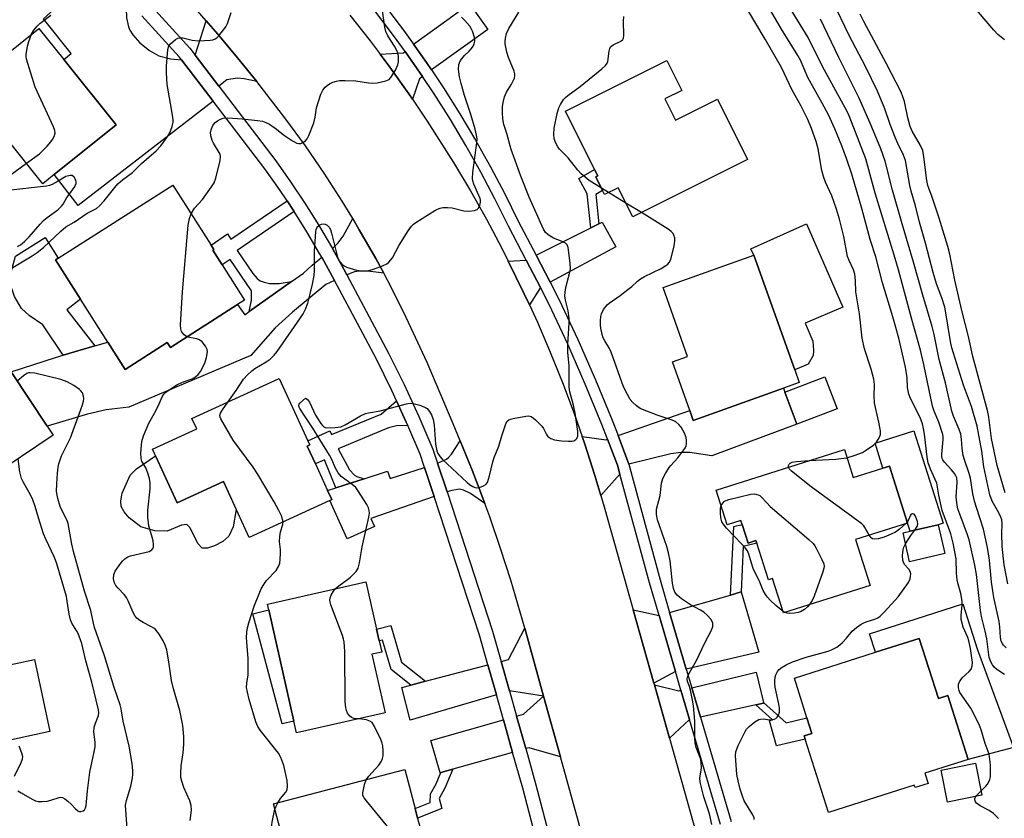
# Model space of a CAD drawing. Units: inches. Extents: x 1273763 to 1279763, y 513452 to 517452.
# Drawn here: x 1274914 to 1275209, y 516708 to 516947 of the extents above; entities that cross this region are included whole.
import ezdxf

# ---------------------------------------------------------------- set-up
doc = ezdxf.new("R2010")
doc.units = ezdxf.units.IN
doc.header["$MEASUREMENT"] = 0
for name, color, linetype in [('BLDG-Footprint', 5, 'Continuous'), ('CULTRL-Pad', 6, 'Continuous'), ('TRANS-Driveway', 251, 'Continuous'), ('TRANS-Non Street Sidewalk', 7, 'Continuous'), ('TRANS-Road', 130, 'Continuous'), ('TRANS-Street Sidewalk', 7, 'Continuous'), ('Undefined', 1, 'Continuous')]:
    doc.layers.add(name, color=color, linetype=linetype)

msp = doc.modelspace()

# ---------------------------------------------------------------- linework, layer by layer
at = {"layer": 'BLDG-Footprint'}
for points, elevation in [([(1274924.69, 516901.06), (1274921.29, 516898.33), (1274910.59, 516911.65), (1274898.08, 516927.22), (1274920.02, 516944.85), (1274927.5, 516935.54), (1274943.24, 516915.97)], 386.42), ([(1275107.75, 516923.72), (1275110.9, 516917.41), (1275123.5, 516923.68), (1275132.54, 516905.53), (1275098.1, 516888.38), (1275093.76, 516897.09), (1275089.66, 516895.05), (1275089.06, 516896.25), (1275086.99, 516900.4), (1275087.59, 516900.7), (1275086.65, 516902.6), (1275077.93, 516920.1), (1275108.34, 516935.25), (1275112.82, 516926.25)], 397.18), ([(1274979.65, 516862.12), (1274959.47, 516849.27), (1274958.56, 516850.7), (1274945.96, 516842.67), (1274940.73, 516850.87), (1274932.54, 516863.74), (1274925.05, 516875.5), (1274925.86, 516876.01), (1274960.23, 516897.89), (1274971.67, 516879.92), (1274972.52, 516878.59), (1274972.17, 516878.38), (1274974.97, 516873.98), (1274981.7, 516863.42)], 389.73), ([(1275143.25, 516837), (1275116.25, 516827.38), (1275115.18, 516830.39), (1275110.02, 516844.89), (1275114.56, 516846.5), (1275107.2, 516867.18), (1275134.45, 516876.88), (1275146.67, 516842.55), (1275148.04, 516838.7)], 398.13), ([(1274924.38, 516822.91), (1274904.96, 516809.96), (1274891.02, 516830.86), (1274910.44, 516843.81), (1274911.7, 516841.91), (1274922.56, 516825.64)], 386.84), ([(1275002.94, 516814.4), (1275006.62, 516806.41), (1275007.88, 516803.66), (1275007.32, 516803.41), (1274983.1, 516792.27), (1274975.39, 516809.04), (1274961.5, 516802.66), (1274954.11, 516818.74), (1274967.39, 516824.85), (1274965.96, 516827.96), (1274992.1, 516839.98), (1275000.73, 516821.22), (1275001.28, 516820.02), (1275000.52, 516819.67)], 392.55), ([(1275159.34, 516830.81), (1275147.27, 516826.28), (1275143.66, 516835.89), (1275155.73, 516840.42)], 397.48), ([(1275161.54, 516818.65), (1275164.21, 516810.23), (1275173.12, 516813.06), (1275175.07, 516813.67), (1275180.47, 516796.6), (1275164.89, 516791.67), (1275169.25, 516777.91), (1275143.28, 516769.69), (1275140.02, 516780), (1275138.76, 516779.61), (1275135.3, 516790.55), (1275135.04, 516791.37), (1275132.7, 516790.63), (1275130.94, 516796.18), (1275130.55, 516797.42), (1275126.44, 516796.12), (1275123.16, 516806.5)], 398.26), ([(1275191.66, 516787.45), (1275181.12, 516785.04), (1275179.14, 516793.69), (1275181.24, 516794.17), (1275189.68, 516796.1)], 398.9), ([(1275023.86, 516739.73), (1274997.3, 516733.74), (1274996.52, 516737.2), (1274988.99, 516770.65), (1274988.61, 516772.34), (1275018.11, 516778.98), (1275021.3, 516764.83), (1275022.09, 516761.3), (1275022.84, 516757.97), (1275019.9, 516757.31)], 394.05), ([(1275184.01, 516762.07), (1275189.75, 516744.06), (1275192.53, 516744.94), (1275198.65, 516725.75), (1275185.69, 516721.62), (1275186.67, 516718.57), (1275182.73, 516717.32), (1275182.48, 516718.09), (1275156.83, 516709.91), (1275149.83, 516731.87), (1275149.53, 516732.82), (1275151.83, 516733.56), (1275150.34, 516738.24), (1275146.55, 516750.13), (1275170.86, 516757.88)], 399.54), ([(1274923.32, 516734.12), (1274902.52, 516729.69), (1274898.57, 516748.24), (1274897.92, 516751.3), (1274918.72, 516755.73)], 385.77), ([(1275202.8, 516715.1), (1275192.47, 516712.99), (1275190.52, 516722.53), (1275200.85, 516724.64)], 399.66), ([(1275033.61, 516708.17), (1275034.37, 516705.23), (1275035.83, 516705.61), (1275041.64, 516683.38), (1275015.19, 516676.48), (1275011.45, 516690.82), (1275009.87, 516696.84), (1274997.81, 516693.7), (1274995.5, 516693.09), (1274990.44, 516712.46), (1275029.8, 516722.74), (1275032.86, 516711.03)], 393.61)]:
    msp.add_lwpolyline(points, close=True, dxfattribs=dict(at, elevation=elevation))
at = {"layer": 'CULTRL-Pad'}
for points in [[(1275150.7, 516844.26), (1275146.67, 516842.55), (1275134.45, 516876.88), (1275133.54, 516878.81), (1275150.22, 516886.33), (1275161.11, 516861.29), (1275149.82, 516856.49), (1275152.09, 516851.15), (1275152.26, 516848.33), (1275152.15, 516846.79)], [(1274936.82, 516849.73), (1274927.38, 516846.97), (1274921.24, 516856.07), (1274917.11, 516858.83), (1274914.8, 516860.88), (1274912.75, 516864.48), (1274911.38, 516868.62), (1274911.56, 516871.1), (1274913.06, 516876.61), (1274921.9, 516882.23), (1274925.86, 516876.01), (1274925.05, 516875.5), (1274932.54, 516863.74), (1274928.43, 516860.57)], [(1275182.36, 516824.25), (1275191.13, 516796.56), (1275189.68, 516796.1), (1275181.24, 516794.17), (1275180.47, 516796.6), (1275175.07, 516813.67), (1275173.12, 516813.06), (1275170.74, 516820.57)], [(1274955.03, 516816.74), (1274961.5, 516802.66), (1274975.39, 516809.04), (1274979.25, 516800.66), (1274978.26, 516795.53), (1274976.98, 516792.68), (1274975.23, 516791.13), (1274972.74, 516789.77), (1274970.61, 516789.08), (1274968.99, 516789.12), (1274967.75, 516790.52), (1274965.41, 516795.19), (1274964.38, 516796.18), (1274962.79, 516795.96), (1274958.49, 516794.2), (1274954.83, 516794.29), (1274950.62, 516795.49), (1274947.12, 516798.16), (1274945.61, 516799.95), (1274944.7, 516801.63), (1274944.58, 516803.24), (1274945.05, 516805.56), (1274947.43, 516810.95), (1274949.33, 516812.9)], [(1275197.04, 516772.38), (1275201.43, 516758.6), (1275212.27, 516729.39), (1275198.65, 516725.75), (1275192.53, 516744.94), (1275189.75, 516744.06), (1275184.01, 516762.07), (1275170.86, 516757.88), (1275169.08, 516763.46)], [(1274996.52, 516737.2), (1274992.99, 516736.41), (1274984.25, 516769.39), (1274988.99, 516770.65)]]:
    msp.add_lwpolyline(points, close=True, dxfattribs=at)
at = {"layer": 'TRANS-Driveway'}
for points in [[(1274946.75, 516953.1), (1274946.26, 516950.76), (1274946.37, 516948.05), (1274946.91, 516945.3), (1274947.32, 516944.3), (1274948.18, 516942.92), (1274950.32, 516940.56), (1274953.24, 516938.22), (1274956.01, 516936.64), (1274959.47, 516935.73), (1274962.8, 516935.46), (1274972.28, 516923.06), (1274931.79, 516891.83), (1274924.69, 516901.07), (1274943.24, 516915.97), (1274927.5, 516935.54), (1274929.77, 516937.36), (1274921.44, 516947.72), (1274934.35, 516959.55), (1274939.51, 516960.82)], [(1275037.8, 516932.42), (1275036.25, 516934.68), (1275032.36, 516940.14), (1275043.03, 516947.81), (1275045.66, 516949.7), (1275049.19, 516952.24), (1275054.7, 516944.57)], [(1274985.43, 516928.92), (1274981.62, 516929.77), (1274979.55, 516930), (1274976.36, 516929.42), (1274973.96, 516927.6), (1274966.91, 516936.82), (1274970.19, 516947.14), (1274973.67, 516943.11), (1274979.58, 516936.04)], [(1275035.1, 516930.48), (1275034.13, 516929.79), (1275032.07, 516923.68), (1275030.99, 516925.24), (1275025.27, 516933.23), (1275022.36, 516937.19), (1275029.4, 516937.57), (1275029.84, 516937.95), (1275033.51, 516932.78)], [(1275023.44, 516871.5), (1275018.7, 516872.07), (1275016.05, 516872.15), (1275014.64, 516871.9), (1275012.37, 516871.03), (1275011.47, 516872.71), (1275008.04, 516878.95), (1275009.78, 516880.56), (1275011.25, 516882.64), (1275014.14, 516887.86), (1275016.1, 516884.54), (1275021.06, 516875.92)], [(1275073.32, 516868.81), (1275069.11, 516876.88), (1275085.58, 516885.07), (1275087.98, 516886.26), (1275088.97, 516886.75), (1275093, 516879.42)], [(1275008.65, 516869.27), (1275006.1, 516868.07), (1274996.08, 516859.84), (1274990.86, 516855.16), (1274983.57, 516846.88), (1274946.99, 516831.37), (1274940.2, 516830.57), (1274934.61, 516829.3), (1274922.56, 516825.64), (1274911.7, 516841.91), (1274925.03, 516846.28), (1274927.38, 516846.97), (1274936.82, 516849.73), (1274940.74, 516850.87), (1274945.96, 516842.67), (1274958.56, 516850.7), (1274959.47, 516849.27), (1274979.65, 516862.12), (1274981.85, 516859.07), (1274983.14, 516859.99), (1274995.84, 516869.02), (1274999.35, 516871.52), (1275001.98, 516873.93), (1275004.84, 516876.27)], [(1275070.4, 516867.23), (1275067.15, 516862.01), (1275065.38, 516865.76), (1275060.8, 516875.14), (1275066.13, 516875.4)], [(1275096.92, 516814.24), (1275096.67, 516815.02), (1275093.71, 516822.84), (1275115.18, 516830.39), (1275116.25, 516827.38), (1275143.25, 516837), (1275143.66, 516835.89), (1275147.27, 516826.28), (1275121.84, 516816.73), (1275115.26, 516817.79), (1275112.66, 516817.79), (1275109.52, 516817.34)], [(1275090.57, 516821.73), (1275093.54, 516814), (1275094.28, 516811.27), (1275088.58, 516804.85), (1275086.76, 516810.86), (1275085.28, 516815.55), (1275083.75, 516820.22), (1275082.96, 516822.54), (1275090.11, 516821.57)], [(1275053.75, 516802.43), (1275049.49, 516805.5), (1275047.34, 516806.49), (1275046.13, 516806.79), (1275043.84, 516806.41), (1275042.44, 516805.93), (1275039.6, 516814.55), (1275042.22, 516815.76), (1275042.91, 516816.29), (1275043.77, 516817.27), (1275046.41, 516821.22), (1275049.94, 516812.48), (1275051.74, 516807.82)], [(1275038.58, 516804.59), (1275019.54, 516797.99), (1275020.63, 516795.58), (1275012.51, 516791.92), (1275007.32, 516803.41), (1275007.88, 516803.66), (1275006.62, 516806.41), (1275009.12, 516807.21), (1275017.59, 516809.91), (1275024.54, 516812.13), (1275025.42, 516809.97), (1275035.71, 516813.29)], [(1275114.16, 516752.84), (1275109.17, 516769.8), (1275127.42, 516775.05), (1275130.6, 516775.97), (1275135.89, 516757.9)], [(1275105.98, 516768.88), (1275110.92, 516752.09), (1275104.44, 516748.66), (1275098.26, 516770.63)], [(1275071.38, 516744.76), (1275061.15, 516746.29), (1275058.66, 516755.14), (1275060.83, 516755.71), (1275065.74, 516765.12)], [(1275057.22, 516745.13), (1275031.39, 516737.53), (1275028.83, 516747.36), (1275031.61, 516748.08), (1275036.01, 516749.23), (1275054.7, 516754.11)], [(1275137.27, 516742.81), (1275137.31, 516742.61), (1275135.05, 516742.11), (1275118.4, 516738.43), (1275115.8, 516747.27), (1275135.08, 516751.91)], [(1275112.56, 516746.49), (1275115.15, 516737.71), (1275109.1, 516732.11), (1275104.6, 516748.12), (1275111.92, 516746.34)], [(1275076.42, 516726.59), (1275067, 516729.29), (1275066.01, 516729.01), (1275063.28, 516738.72), (1275065.37, 516739.31), (1275071.38, 516744.76)], [(1275062.07, 516727.9), (1275044.19, 516722.87), (1275040.59, 516721.85), (1275040.33, 516721.78), (1275037.6, 516731.5), (1275059.34, 516737.62)]]:
    msp.add_lwpolyline(points, close=True, dxfattribs=at)
at = {"layer": 'TRANS-Non Street Sidewalk'}
for points in [[(1275087.98, 516886.26), (1275085.58, 516885.07), (1275084.45, 516895.25), (1275081.92, 516899.89), (1275086.65, 516902.6), (1275087.59, 516900.7), (1275086.99, 516900.4), (1275089.06, 516896.25), (1275087.01, 516895.06)], [(1274996.58, 516889.95), (1274979.53, 516878.32), (1274984.23, 516871.42), (1274985.51, 516869.93), (1274986.42, 516869.17), (1274987.59, 516868.77), (1274989.22, 516868.46), (1274992.05, 516868.43), (1274995.84, 516869.02), (1274983.14, 516859.99), (1274983.84, 516863.45), (1274983.78, 516866.18), (1274977.36, 516875.61), (1274974.97, 516873.98), (1274972.17, 516878.38), (1274972.52, 516878.6), (1274971.67, 516879.92), (1274976.56, 516883.25), (1274977.63, 516881.69), (1274994.45, 516893.15), (1274996.36, 516890.29)], [(1275030.66, 516825.88), (1275027.26, 516825.76), (1275024.9, 516825.17), (1275009.74, 516818.89), (1275013.14, 516812.57), (1275014.73, 516810.95), (1275015.43, 516810.59), (1275017.59, 516809.91), (1275009.12, 516807.21), (1275005.64, 516815.53), (1275002.94, 516814.4), (1275000.52, 516819.67), (1275001.28, 516820.02), (1275000.73, 516821.22), (1275007.27, 516824.22), (1275007.75, 516823.17), (1275022.71, 516829.24), (1275027.28, 516833.22), (1275030.22, 516826.87)], [(1275130.6, 516775.97), (1275127.42, 516775.05), (1275128.36, 516795.6), (1275130.94, 516796.18), (1275132.7, 516790.63), (1275135.04, 516791.37), (1275135.3, 516790.55), (1275131.19, 516789.62)], [(1275036.01, 516749.23), (1275031.61, 516748.08), (1275025.66, 516752.75), (1275023.05, 516761.54), (1275022.09, 516761.3), (1275021.3, 516764.83), (1275025.53, 516765.91), (1275028.81, 516754.88)], [(1275135.05, 516742.11), (1275137.31, 516742.61), (1275137.27, 516742.81), (1275144.05, 516736.75), (1275150.34, 516738.24), (1275151.83, 516733.56), (1275149.52, 516732.82), (1275149.83, 516731.87), (1275141.21, 516729.84), (1275139.14, 516737.3), (1275139.89, 516737.79)], [(1275040.59, 516721.85), (1275044.19, 516722.87), (1275041.8, 516717.18), (1275040.07, 516714.04), (1275040.85, 516711.08), (1275033.61, 516708.17), (1275032.86, 516711.03), (1275037.36, 516712.83), (1275037.5, 516715.45), (1275039.16, 516718.46)]]:
    msp.add_lwpolyline(points, close=True, dxfattribs=at)
at = {"layer": 'TRANS-Road'}
for points in [[(1275097.53, 516650.46), (1275076.42, 516726.59), (1275071.38, 516744.76), (1275065.74, 516765.12), (1275061.52, 516779.5), (1275058.46, 516789.01), (1275055.21, 516798.45), (1275053.75, 516802.43), (1275051.74, 516807.82), (1275049.94, 516812.48), (1275046.41, 516821.22), (1275044.3, 516826.36), (1275036.44, 516844.69), (1275030.21, 516858.25), (1275025.76, 516867.15), (1275023.44, 516871.5), (1275021.06, 516875.92), (1275016.1, 516884.54), (1275014.14, 516887.86), (1275010.96, 516893.07), (1275005.57, 516901.43), (1274999.95, 516909.64), (1274994.11, 516917.7), (1274985.43, 516928.92), (1274979.58, 516936.04), (1274973.67, 516943.11), (1274970.19, 516947.14), (1274967.63, 516950.08)], [(1275013.33, 516948.85), (1275019.41, 516941.12), (1275022.36, 516937.19), (1275025.27, 516933.23), (1275030.99, 516925.24), (1275032.07, 516923.68), (1275036.51, 516917.11), (1275044.41, 516904.67), (1275049.43, 516896.22), (1275054.25, 516887.66), (1275058.87, 516878.98), (1275060.8, 516875.14), (1275065.38, 516865.76), (1275067.15, 516862.01), (1275069.51, 516856.84), (1275073.39, 516847.81), (1275077.07, 516838.7), (1275080.52, 516829.5), (1275082.96, 516822.54), (1275083.75, 516820.22), (1275085.28, 516815.55), (1275086.76, 516810.86), (1275088.58, 516804.85), (1275089.58, 516801.44), (1275098.26, 516770.63), (1275104.44, 516748.66), (1275104.6, 516748.12), (1275109.1, 516732.11), (1275131.65, 516652.04)]]:
    msp.add_lwpolyline(points, dxfattribs=at)
at = {"layer": 'TRANS-Street Sidewalk'}
for points in [[(1275124.39, 516706.28), (1275115.15, 516737.71), (1275112.56, 516746.49), (1275110.92, 516752.09), (1275105.98, 516768.88), (1275103.09, 516778.72), (1275094.28, 516811.27), (1275093.54, 516814), (1275090.57, 516821.73), (1275088.86, 516826.2), (1275083.88, 516838.28), (1275078.63, 516850.24), (1275073.09, 516862.07), (1275070.4, 516867.23), (1275066.13, 516875.4), (1275060.82, 516885.59), (1275056.79, 516893.75), (1275052.56, 516901.8), (1275048.11, 516909.73), (1275043.46, 516917.55), (1275038.6, 516925.24), (1275035.1, 516930.48), (1275033.51, 516932.78), (1275029.84, 516937.95), (1275026.68, 516942.35), (1275019.6, 516951.75)], [(1275022.23, 516953.77), (1275029.36, 516944.32), (1275032.36, 516940.14), (1275036.25, 516934.68), (1275037.8, 516932.42), (1275041.39, 516927.05), (1275046.29, 516919.29), (1275050.99, 516911.4), (1275055.48, 516903.38), (1275059.75, 516895.26), (1275063.78, 516887.09), (1275069.11, 516876.88), (1275073.32, 516868.81), (1275076.07, 516863.54), (1275081.65, 516851.61), (1275086.94, 516839.58), (1275091.94, 516827.42), (1275093.71, 516822.84), (1275096.67, 516815.02), (1275096.92, 516814.24), (1275106.28, 516779.62), (1275109.17, 516769.8), (1275114.16, 516752.84), (1275115.8, 516747.27), (1275118.4, 516738.43), (1275127.59, 516707.17)]]:
    msp.add_lwpolyline(points, dxfattribs=at)
for points in [[(1274953.92, 516951.44, 0), (1274965.27, 516938.96, 0), (1274966.91, 516936.82, 0), (1274973.96, 516927.6, 0), (1274991.1, 516905.14, 0), (1274995.53, 516898.89, 0), (1274999.8, 516892.52, 0), (1275003.88, 516886.03, 0), (1275007.78, 516879.43, 0), (1275008.04, 516878.95, 0), (1275011.47, 516872.71, 0), (1275012.37, 516871.03, 0), (1275024.88, 516847.55, 0), (1275029.53, 516838.1, 0), (1275033.96, 516828.55, 0), (1275038.21, 516818.77, 0), (1275039.6, 516814.55, 0), (1275042.44, 516805.93, 0), (1275056.1, 516764.21, 0), (1275058.66, 516755.14, 0), (1275061.15, 516746.29, 0), (1275063.28, 516738.72, 0), (1275066.01, 516729.01, 0), (1275069.05, 516718.2, 0), (1275082.32, 516667.58, 0)], [(1275078.37, 516666.51, 0), (1275065.1, 516717.12, 0), (1275062.07, 516727.9, 0), (1275059.34, 516737.62, 0), (1275057.22, 516745.13, 0), (1275054.7, 516754.11, 0), (1275052.19, 516763.03, 0), (1275038.58, 516804.59, 0), (1275035.71, 516813.29, 0), (1275034.39, 516817.3, 0), (1275030.66, 516825.88, 0), (1275030.22, 516826.87, 0), (1275027.28, 516833.22, 0), (1275025.84, 516836.34, 0), (1275021.23, 516845.7, 0), (1275016.4, 516854.95, 0), (1275008.65, 516869.27, 0), (1275004.84, 516876.27, 0), (1275004.22, 516877.4, 0), (1275000.38, 516883.9, 0), (1274996.58, 516889.95, 0), (1274996.36, 516890.29, 0), (1274994.45, 516893.15, 0), (1274992.17, 516896.57, 0), (1274987.79, 516902.73, 0), (1274972.28, 516923.06, 0), (1274962.8, 516935.46, 0), (1274962.13, 516936.33, 0), (1274950.91, 516948.66, 0)]]:
    msp.add_polyline3d(points, dxfattribs=at)
at = {"layer": 'Undefined'}
for p, q in [((1275090.87, 516895.65, 396), (1275088.7, 516896.97, 396)), ((1275096.05, 516892.5, 396), (1275090.87, 516895.65, 396)), ((1275100.68, 516889.67, 396), (1275096.05, 516892.5, 396)), ((1275180.38, 516796.89, 398), (1275179.97, 516796.44, 398)), ((1275143.73, 516769.83, 398), (1275143.12, 516770.22, 398)), ((1275200.97, 516714.73, 400), (1275202.54, 516716.4, 400))]:
    msp.add_line(p, q, dxfattribs=at)
for points, elevation in [([(1275202.54, 516716.4), (1275203.92, 516717.73), (1275204.48, 516718.37), (1275204.88, 516719.06), (1275205.15, 516719.81), (1275205.32, 516720.59), (1275205.39, 516721.76), (1275205.33, 516724.11), (1275205.2, 516725.78), (1275204.91, 516727.39), (1275203.73, 516730.56), (1275202.58, 516734.67), (1275202, 516736.28), (1275199.47, 516741.12), (1275196.19, 516745.88), (1275195.95, 516746.39), (1275195.75, 516747.21), (1275195.77, 516748.32), (1275196.07, 516749.08), (1275196.89, 516750.23), (1275199, 516752.15), (1275199.52, 516752.79), (1275199.91, 516753.81), (1275200.01, 516754.87), (1275199.38, 516759.02), (1275198.88, 516761.28), (1275198.53, 516762.36), (1275197.2, 516765.45), (1275196.59, 516767.74), (1275196.55, 516768.89), (1275196.85, 516772.07), (1275196.85, 516773.23), (1275196.44, 516775.54), (1275195.65, 516778.29), (1275195.4, 516779.64), (1275195.21, 516781.57), (1275195.07, 516785.89), (1275194.21, 516790.56), (1275193.42, 516793.37), (1275190.82, 516800.41), (1275189.84, 516804.99), (1275189.25, 516808.54), (1275187.4, 516812.78), (1275186.72, 516814.7), (1275186.39, 516816.4), (1275185.61, 516823.23), (1275185.32, 516824.94), (1275184.96, 516826.35), (1275184.27, 516828.27), (1275181.41, 516833.95), (1275180.89, 516835.29), (1275180.49, 516837.27), (1275180.33, 516840.18), (1275179.88, 516843.38), (1275177.84, 516851.98), (1275176.04, 516858.46), (1275173.02, 516868.62), (1275171, 516876.43), (1275169.3, 516881.6), (1275166.77, 516890.92), (1275163.74, 516901.14), (1275162.17, 516905.92), (1275160.77, 516909.63), (1275158.7, 516914.72), (1275156.78, 516918.92), (1275154.88, 516922.48), (1275150.59, 516930.19), (1275148.35, 516935.31), (1275147.6, 516936.77), (1275142.65, 516944.65), (1275135.58, 516956.91)], 400), ([(1275209.52, 516751.2), (1275207.27, 516752.72), (1275206.5, 516753.45), (1275205.99, 516754.08), (1275205.57, 516754.78), (1275204.98, 516756.34), (1275204.24, 516761.97), (1275203.77, 516764.2), (1275202.67, 516768.65), (1275202.34, 516770.4), (1275201.19, 516781.18), (1275200.71, 516784.04), (1275198.96, 516791.64), (1275198.5, 516793.05), (1275196.15, 516799.29), (1275195.61, 516800.92), (1275195.35, 516802), (1275195.1, 516804.46), (1275195.36, 516808.9), (1275195.23, 516810.14), (1275194.96, 516810.82), (1275194.52, 516811.5), (1275193.64, 516812.58), (1275191.54, 516814.85), (1275191.09, 516815.52), (1275190.9, 516815.98), (1275190.78, 516816.68), (1275190.78, 516817.25), (1275191.2, 516821.65), (1275191.17, 516822.44), (1275191.03, 516823.18), (1275189.83, 516826.84), (1275188.46, 516830.2), (1275187.98, 516831.68), (1275185.4, 516844.14), (1275184.38, 516848.4), (1275181.67, 516857.99), (1275177.81, 516872.51), (1275176.52, 516876.95), (1275170.83, 516895.44), (1275167.97, 516905.75), (1275163.01, 516918.68), (1275162.38, 516919.97), (1275155.02, 516933.45), (1275150.7, 516942.09), (1275143.45, 516953.91)], 402), ([(1275210.56, 516778.39), (1275209.45, 516784.13), (1275208.9, 516789.62), (1275208.76, 516793.48), (1275208.86, 516796.48), (1275208.72, 516797.6), (1275208.45, 516798.39), (1275207.86, 516799.66), (1275205.85, 516803.15), (1275205.19, 516805.06), (1275203.36, 516813.51), (1275202.73, 516818.18), (1275201.37, 516825.67), (1275199.66, 516831.52), (1275197.31, 516837.98), (1275193.8, 516849.11), (1275193.39, 516851.08), (1275191.99, 516859.64), (1275191.65, 516861.33), (1275190.79, 516864.12), (1275189.21, 516868.32), (1275188.16, 516871.75), (1275187.03, 516875.89), (1275185.91, 516880.48), (1275184.1, 516886.78), (1275182.84, 516891.66), (1275181.56, 516896.08), (1275181.18, 516897.78), (1275179.85, 516905.32), (1275179.28, 516906.83), (1275177.58, 516910.36), (1275176.9, 516911.96), (1275175.3, 516916.05), (1275173.68, 516920.72), (1275171.5, 516926.05), (1275168, 516933.2), (1275163.03, 516942.78), (1275158.13, 516952.9)], 406), ([(1275209.6, 516941.45), (1275207.53, 516943.02), (1275206.32, 516944.31), (1275199.44, 516952.42)], 410), ([(1274910.77, 516872.27), (1274918.09, 516876.73), (1274919.56, 516877.74), (1274921.43, 516879.22), (1274926.65, 516884.1), (1274928.14, 516885.35), (1274930.64, 516886.83), (1274934.56, 516889.47), (1274937.33, 516890.93), (1274938.2, 516891.7), (1274939.6, 516893.23), (1274942.78, 516897.17), (1274943.77, 516898.28), (1274945.09, 516899.45), (1274948.08, 516901.68), (1274950.86, 516904.39), (1274955.18, 516908.15), (1274956.59, 516909.68), (1274958.73, 516912.56), (1274959.35, 516913.58), (1274960.03, 516915.43), (1274960.33, 516916.8), (1274960.36, 516917.37), (1274960.26, 516918.25), (1274959.48, 516922.35), (1274958.54, 516928.03), (1274958.29, 516931.54), (1274958.31, 516933.59), (1274958.68, 516938.54), (1274958.98, 516939.6), (1274959.47, 516940.24), (1274960.99, 516941.49), (1274961.69, 516941.91), (1274962.18, 516942.08), (1274963.24, 516942.02), (1274965.99, 516941.36), (1274967.92, 516941.17), (1274969.69, 516941.19), (1274971.38, 516941.32), (1274972.2, 516941.44), (1274972.95, 516941.69), (1274973.39, 516942.01), (1274973.98, 516942.61), (1274976.12, 516945.38), (1274976.64, 516946.38), (1274977.69, 516949.59)], 388), ([(1274917.87, 516943.12), (1274918.51, 516944.3), (1274919.55, 516945.55), (1274920.33, 516946.3), (1274923.6, 516948.88)], 386), ([(1275000, 516911.19), (1275000.46, 516911.77), (1275000.97, 516912.76), (1275002.45, 516916.55), (1275002.9, 516918.28), (1275003.33, 516921.04), (1275004.56, 516925.15), (1275005.19, 516926.38), (1275005.88, 516927.23), (1275006.46, 516927.79), (1275007.16, 516928.26), (1275008.2, 516928.74), (1275009.29, 516929.1), (1275010.14, 516929.23), (1275011.88, 516929.24), (1275015.08, 516929.12), (1275018.85, 516928.53), (1275020.01, 516928.43), (1275021.45, 516928.59), (1275024.04, 516929.14), (1275025.05, 516929.58), (1275025.62, 516930.16), (1275027, 516932.37), (1275027.72, 516933.94), (1275027.86, 516934.8), (1275027.88, 516935.69), (1275027.84, 516936.58), (1275027.67, 516937.43), (1275027.36, 516938.23), (1275026.7, 516939.53), (1275024.68, 516942.67), (1275024.1, 516943.89), (1275023.79, 516945.27), (1275022.84, 516951.56)], 390), ([(1275000, 516834), (1275000.21, 516833.94), (1275000.57, 516833.64), (1275001.16, 516832.87), (1275003.03, 516828.92), (1275004.56, 516826.49), (1275005.07, 516825.83), (1275005.46, 516825.48), (1275005.9, 516825.26), (1275006.41, 516825.16), (1275008.93, 516825.24), (1275010.6, 516825.5), (1275011.91, 516826.09), (1275016.45, 516828.72), (1275018.01, 516829.47), (1275018.86, 516829.67), (1275022.33, 516830.23), (1275030.26, 516832.36), (1275031.41, 516832.51), (1275032.28, 516832.42), (1275034.31, 516831.9), (1275035.71, 516831.4), (1275036.42, 516830.93), (1275037.21, 516830.08), (1275037.77, 516829.05), (1275038.26, 516827.65), (1275038.6, 516825.92), (1275038.85, 516821.78), (1275039, 516820.31), (1275039.4, 516818.31), (1275039.68, 516817.5), (1275039.92, 516817.06), (1275040.39, 516816.42), (1275040.99, 516815.79), (1275048.48, 516808.73), (1275049.17, 516808.18), (1275050.13, 516807.59), (1275050.88, 516807.26), (1275051.39, 516807.15), (1275052.15, 516807.24), (1275053.39, 516807.73), (1275054.04, 516808.16), (1275054.52, 516808.8), (1275055.18, 516810.75), (1275056.17, 516814.94), (1275056.56, 516816.28), (1275057.92, 516819.69), (1275058.81, 516822.74), (1275059.92, 516826.03), (1275060.39, 516827.02), (1275060.93, 516827.55), (1275061.41, 516827.77), (1275062.23, 516827.98), (1275066, 516828.66), (1275066.84, 516828.71), (1275067.61, 516828.54), (1275068.3, 516828.09), (1275068.95, 516827.52), (1275070.8, 516825.65), (1275071.3, 516824.95), (1275072.21, 516823.19), (1275072.68, 516822.53), (1275073.58, 516821.95), (1275074.61, 516821.59), (1275076.73, 516821.29), (1275078.75, 516821.14), (1275079.87, 516821.15), (1275080.39, 516821.26), (1275081.04, 516821.64), (1275081.37, 516822), (1275081.62, 516822.64), (1275081.61, 516824.07), (1275080.87, 516829.58), (1275080.36, 516831.96), (1275079.24, 516835.96), (1275079.05, 516837.38), (1275079.01, 516840.25), (1275079.09, 516843.82), (1275078.68, 516847.76), (1275078.61, 516850.24), (1275079.05, 516856.57), (1275079.06, 516858.01), (1275078.76, 516860.24), (1275077.91, 516863.37), (1275077.74, 516864.74), (1275077.81, 516865.83), (1275078.01, 516867.19), (1275079.19, 516871.39), (1275079.47, 516872.8), (1275079.38, 516874.54), (1275078.73, 516879.21), (1275078.46, 516879.97), (1275077.95, 516880.51), (1275076.98, 516881), (1275074.3, 516882.04), (1275073.3, 516882.59), (1275072.6, 516883.08), (1275071.98, 516883.65), (1275071.33, 516884.66), (1275067.07, 516894.33), (1275064.56, 516900.6), (1275061.67, 516908.6), (1275060.32, 516913.38), (1275059.46, 516916.09), (1275059.11, 516917.81), (1275059.01, 516919.56), (1275059.03, 516921.32), (1275059.24, 516922.7), (1275059.63, 516924.31), (1275060.22, 516925.76), (1275061.74, 516928.15), (1275062.29, 516929.17), (1275062.62, 516929.95), (1275062.78, 516930.75), (1275062.74, 516931.28), (1275062.51, 516932.08), (1275060.9, 516936.11), (1275060.39, 516937.73), (1275059.88, 516940.2), (1275059.83, 516941.05), (1275059.92, 516941.92), (1275060.27, 516943.29), (1275060.92, 516944.85), (1275063.92, 516949.73)], 394), ([(1275162.32, 516816.2), (1275164.5, 516816.86), (1275166.97, 516817.8), (1275168.22, 516818.52), (1275170.35, 516820.04), (1275171.16, 516820.82), (1275172.03, 516822.19), (1275172.39, 516823.18), (1275172.38, 516824.28), (1275171.93, 516826.82), (1275170.86, 516831.29), (1275170.59, 516832.69), (1275170.52, 516834.6), (1275170.61, 516838.11), (1275170.42, 516839.78), (1275169.58, 516842.76), (1275167.58, 516848.88), (1275166.9, 516852.03), (1275166.11, 516859.35), (1275165, 516865.89), (1275164.92, 516869.3), (1275164.65, 516871.24), (1275164.25, 516872.48), (1275162.94, 516875.26), (1275162.47, 516876.54), (1275161.38, 516882.51), (1275160.07, 516887.74), (1275159.18, 516890.74), (1275157.81, 516894.64), (1275155.89, 516898.75), (1275155.25, 516900.48), (1275154.84, 516902.32), (1275153.74, 516908.77), (1275153.11, 516910.96), (1275151.69, 516914.9), (1275150.56, 516917.61), (1275148.55, 516921.53), (1275145.88, 516926.35), (1275142.65, 516933.19), (1275137.77, 516941.67), (1275132.49, 516950.5)], 398), ([(1275209.79, 516805.71), (1275207.38, 516813.85), (1275205.66, 516821.94), (1275204.87, 516828.37), (1275204.49, 516830.4), (1275200.04, 516846.52), (1275198.74, 516852.48), (1275196.74, 516860.33), (1275194.66, 516869.42), (1275193.14, 516877.18), (1275192.61, 516879.47), (1275190, 516887.97), (1275187.88, 516894.32), (1275186.83, 516896.99), (1275186.57, 516897.83), (1275186.3, 516899.26), (1275185.4, 516906.38), (1275185.03, 516908.24), (1275184.39, 516909.73), (1275181.9, 516914.08), (1275181.28, 516915.43), (1275180.57, 516918.09), (1275179.53, 516923), (1275179.09, 516924.38), (1275178.55, 516925.73), (1275174.2, 516934.25), (1275167.41, 516946.89), (1275166.33, 516949.14)], 408), ([(1275000, 516860.75), (1275000.65, 516862.48), (1275001.53, 516865.69), (1275002.13, 516868.21), (1275002.62, 516870.81), (1275002.7, 516872.27), (1275002.67, 516878.15), (1275003.07, 516884.03), (1275003.18, 516884.59), (1275003.39, 516885.09), (1275003.7, 516885.48), (1275004.31, 516885.95), (1275004.76, 516886.18), (1275005.24, 516886.3), (1275005.9, 516886.23), (1275006.52, 516885.92), (1275007.11, 516885.25), (1275007.44, 516884.58), (1275007.78, 516883.49), (1275009.54, 516876.35), (1275010, 516875.31), (1275010.91, 516874.23), (1275011.57, 516873.69), (1275012.31, 516873.32), (1275015.29, 516872.39), (1275016.99, 516872.2), (1275018.99, 516872.29), (1275020.37, 516872.66), (1275023.05, 516873.73), (1275024.34, 516874.35), (1275025, 516874.84), (1275026.06, 516876.06), (1275028.05, 516879.95), (1275030.75, 516884.16), (1275031.77, 516885.57), (1275032.4, 516886.16), (1275033.1, 516886.67), (1275038.77, 516890.32), (1275039.53, 516890.74), (1275040.32, 516891.02), (1275041.14, 516891.14), (1275042.54, 516891.19), (1275043.94, 516891.07), (1275047.51, 516890.19), (1275048.97, 516890.14), (1275050.69, 516890.3), (1275051.41, 516890.58), (1275051.74, 516890.92), (1275052.21, 516891.82), (1275052.46, 516892.82), (1275052.45, 516893.34), (1275052.31, 516893.88), (1275050.47, 516898.14), (1275050.16, 516899.15), (1275050.04, 516899.92), (1275050.13, 516901.63), (1275051.35, 516910.57), (1275051.41, 516911.72), (1275051.29, 516912.9), (1275050.9, 516914.63), (1275049.6, 516919.09), (1275047.66, 516924.75), (1275046.64, 516928.35), (1275046.16, 516930.31), (1275045.9, 516932.62), (1275045.98, 516934.01), (1275046.14, 516934.51), (1275046.51, 516935.22), (1275047.66, 516936.77), (1275049.04, 516938.06), (1275049.78, 516938.88), (1275050.25, 516939.55), (1275050.59, 516940.27), (1275050.77, 516941.02), (1275050.73, 516941.82), (1275050.03, 516944), (1275049.67, 516944.79), (1275049.22, 516945.51), (1275047.76, 516947.25), (1275046.73, 516948.21)], 392), ([(1275088.7, 516896.97), (1275085.08, 516899.24), (1275082.64, 516901.32), (1275081.64, 516902.35), (1275078.72, 516906.07), (1275076.12, 516908.71), (1275075.64, 516909.42), (1275075.09, 516910.44), (1275074.57, 516911.77), (1275074.4, 516913.21), (1275074.52, 516914.96), (1275075.49, 516919.32), (1275075.96, 516921.03), (1275076.44, 516922.08), (1275077.39, 516923.54), (1275077.95, 516924.19), (1275078.61, 516924.75), (1275082.35, 516927.47), (1275088.83, 516932.78), (1275089.92, 516933.76), (1275090.42, 516934.43), (1275090.59, 516934.93), (1275090.99, 516938.03), (1275091.22, 516938.84), (1275091.47, 516939.3), (1275092.26, 516939.94), (1275094.54, 516941.02), (1275095.11, 516941.5), (1275095.29, 516941.94), (1275095.39, 516942.72), (1275095.31, 516947.02), (1275095.48, 516948.39)], 396), ([(1275210.03, 516759.22), (1275209.23, 516760.02), (1275208.92, 516760.49), (1275208.56, 516761.27), (1275208.32, 516762.37), (1275208.2, 516765.48), (1275208, 516767.15), (1275206.37, 516774.29), (1275206.04, 516776.31), (1275205.69, 516778.92), (1275205.06, 516785.5), (1275204.48, 516789.28), (1275203.25, 516794.81), (1275201.13, 516801.29), (1275200.58, 516803.22), (1275200.11, 516805.37), (1275199.32, 516810.04), (1275199.01, 516811.44), (1275197.55, 516815.52), (1275197.14, 516816.86), (1275196.83, 516818.92), (1275196.69, 516821.77), (1275196.42, 516823.29), (1275195.97, 516824.63), (1275194.3, 516828.67), (1275193.8, 516830.19), (1275191.89, 516838.66), (1275189.99, 516845.62), (1275188.43, 516853.11), (1275187.85, 516855.56), (1275185.08, 516864.89), (1275182.31, 516874.78), (1275178.87, 516886.25), (1275175.96, 516896.36), (1275173.74, 516905.12), (1275172.44, 516908.74), (1275169.28, 516916.43), (1275165.88, 516924.18), (1275159.88, 516936.18), (1275154.42, 516947.64)], 404), ([(1274916.37, 516904.45), (1274920.24, 516907.27), (1274922.51, 516909.56), (1274923.68, 516910.85), (1274924.19, 516911.53), (1274924.65, 516912.47), (1274924.9, 516913.45), (1274924.82, 516914.24), (1274924.42, 516915.33), (1274918.94, 516927.23), (1274916.36, 516935.63), (1274916.23, 516936.48), (1274916.24, 516937.04), (1274916.66, 516939.58), (1274917.02, 516940.96), (1274917.87, 516943.12)], 386), ([(1274965.71, 516889.28), (1274966.69, 516891), (1274969.16, 516893.58), (1274971.86, 516897.36), (1274972.59, 516898.58), (1274973.06, 516899.96), (1274974.44, 516905.26), (1274974.53, 516906.45), (1274974.38, 516907.17), (1274974.14, 516907.69), (1274972.41, 516910.47), (1274972.01, 516911.26), (1274971.63, 516912.64), (1274971.55, 516913.76), (1274971.78, 516914.8), (1274972.21, 516915.78), (1274972.94, 516916.69), (1274973.6, 516917.21), (1274974.55, 516917.68), (1274975.3, 516917.92), (1274976.68, 516918.03), (1274980.97, 516917.73), (1274985.64, 516917.28), (1274987.08, 516917.05), (1274988.14, 516916.7), (1274989.16, 516916.14), (1274990.88, 516914.94), (1274993.65, 516912.79), (1274996.13, 516911.21), (1274997.38, 516910.51), (1274997.93, 516910.35), (1274998.57, 516910.42), (1274999.17, 516910.66), (1275000, 516911.19)], 390), ([(1274907.92, 516898.41), (1274916.37, 516904.45)], 386), ([(1274913.63, 516879.51), (1274914.54, 516879.99), (1274915.77, 516881.01), (1274917.12, 516882.4), (1274920.41, 516886.24), (1274921.43, 516887.31), (1274922.59, 516888.24), (1274925.74, 516890.51), (1274926.87, 516891.54), (1274927.34, 516892.22), (1274928.32, 516894.03), (1274930.65, 516897.18), (1274931.05, 516897.88), (1274931.22, 516898.35), (1274931.25, 516898.84), (1274931.12, 516899.35), (1274930.61, 516900.29), (1274930.06, 516900.76), (1274929.39, 516900.82), (1274928.13, 516900.44), (1274925.88, 516899.08), (1274924.02, 516898.13), (1274923.2, 516897.8), (1274922.35, 516897.58), (1274909.82, 516896.15)], 386), ([(1274964.45, 516852.44), (1274963.63, 516852.98), (1274963.08, 516853.59), (1274962.8, 516854.04), (1274962.57, 516854.83), (1274962.55, 516856.01), (1274963.14, 516865.9), (1274964.85, 516885.89), (1274965.19, 516887.93), (1274965.71, 516889.28)], 390), ([(1275121.85, 516706.24), (1275121.13, 516709.5), (1275119.42, 516714.57), (1275118.34, 516719), (1275118.26, 516720.31), (1275118.7, 516723.19), (1275118.65, 516724.91), (1275118.4, 516726.03), (1275117.11, 516729.33), (1275116.77, 516730.77), (1275116.68, 516732.21), (1275116.71, 516737.26), (1275116.33, 516741.81), (1275116.04, 516743.57), (1275115.42, 516746.5), (1275115.09, 516747.64), (1275114.52, 516749.16), (1275114.39, 516749.85), (1275114.47, 516750.47), (1275114.78, 516751.22), (1275117.25, 516755.38), (1275119.67, 516760.74), (1275121.74, 516764.56), (1275122.07, 516765.61), (1275122.09, 516766.65), (1275121.94, 516767.14), (1275121.47, 516767.82), (1275120.49, 516768.89), (1275119.41, 516769.88), (1275118.46, 516770.5), (1275115.45, 516772.09), (1275112.75, 516773.89), (1275111.39, 516774.98), (1275110.73, 516775.9), (1275110.35, 516776.96), (1275109.99, 516778.63), (1275109.31, 516785.31), (1275108.87, 516787.7), (1275108.31, 516789.6), (1275105.54, 516797.63), (1275105.18, 516799.23), (1275105.27, 516800.74), (1275106.28, 516804.91), (1275106.76, 516808.6), (1275107.1, 516809.97), (1275107.9, 516811.51), (1275108.98, 516813.24), (1275109.52, 516813.89), (1275111.65, 516816.13), (1275113.71, 516818.94), (1275114.08, 516819.69), (1275114.2, 516820.25), (1275114.26, 516821.4), (1275114.15, 516822.26), (1275113.65, 516823.59), (1275112.66, 516825.34), (1275111.89, 516826.2), (1275110.97, 516826.94), (1275110.47, 516827.24), (1275109.66, 516827.59), (1275105.4, 516828.94), (1275100.5, 516830.88), (1275099.77, 516831.31), (1275099.12, 516831.82), (1275098.1, 516832.77), (1275097.37, 516833.6), (1275096.48, 516835.11), (1275095.35, 516837.48), (1275091.64, 516847.81), (1275091.09, 516848.94), (1275089.71, 516851.21), (1275089.21, 516852.17), (1275088.9, 516853.16), (1275088.54, 516855.06), (1275088.46, 516855.9), (1275088.46, 516857.34), (1275088.54, 516858.48), (1275088.71, 516859.3), (1275089.35, 516860.59), (1275090.4, 516861.97), (1275091.03, 516862.52), (1275094.3, 516864.78), (1275096.66, 516866.58), (1275097.82, 516867.51), (1275099.54, 516869.15), (1275100.41, 516869.85), (1275101.64, 516870.55), (1275106.67, 516872.94), (1275108.07, 516873.76), (1275108.63, 516874.21), (1275109.05, 516874.68), (1275109.51, 516875.64), (1275110.5, 516879.68), (1275110.74, 516881.06), (1275110.71, 516882.11), (1275110.45, 516882.88), (1275110.19, 516883.35), (1275109.64, 516883.97), (1275108.72, 516884.66), (1275100.68, 516889.67)], 396), ([(1274976.68, 516832.89), (1274979.2, 516836.32), (1274981.44, 516839.7), (1274982.59, 516841.07), (1274983.86, 516842.22), (1274984.77, 516842.93), (1274988.18, 516844.96), (1274989.38, 516845.76), (1274990.59, 516846.96), (1274991.45, 516848.07), (1274998.54, 516858.11), (1274999.3, 516859.34), (1275000, 516860.75)], 392), ([(1274965.4, 516707.48), (1274965.86, 516710.57), (1274965.75, 516712.02), (1274965.32, 516713.39), (1274963.53, 516717.36), (1274962.88, 516719.26), (1274962.62, 516720.36), (1274962.58, 516721.52), (1274962.73, 516723.87), (1274963.3, 516727.75), (1274963.48, 516730.34), (1274963.47, 516732.68), (1274963.2, 516735.91), (1274962.34, 516740.41), (1274960.45, 516746.94), (1274959.8, 516749.45), (1274959.14, 516754.37), (1274958.37, 516758.63), (1274957.94, 516759.99), (1274957.35, 516761.29), (1274956.1, 516763.29), (1274955.04, 516764.67), (1274954.52, 516765.13), (1274953.86, 516765.56), (1274951.33, 516766.83), (1274950.36, 516767.41), (1274949.47, 516768.09), (1274948.93, 516768.68), (1274948.29, 516769.84), (1274946.84, 516773.3), (1274946.33, 516774.34), (1274945.65, 516775.25), (1274943.83, 516777.06), (1274943.13, 516777.92), (1274942.59, 516778.89), (1274942.38, 516779.92), (1274942.49, 516781.23), (1274942.92, 516782.25), (1274944.61, 516784.64), (1274945.18, 516785.29), (1274945.82, 516785.86), (1274946.77, 516786.46), (1274947.57, 516786.76), (1274953.1, 516788.08), (1274953.92, 516788.63), (1274954.22, 516789), (1274954.4, 516789.44), (1274954.45, 516790.19), (1274954.33, 516791.26), (1274954.06, 516792.38), (1274952.99, 516795.81), (1274952.7, 516798.4), (1274952.72, 516800.44), (1274953.47, 516806.88), (1274953.42, 516808.61), (1274953.2, 516810.02), (1274952.63, 516811.87), (1274952.08, 516813.15), (1274950.94, 516815.18), (1274950.7, 516815.93), (1274950.65, 516817.61), (1274950.91, 516821.04), (1274951.41, 516822.73), (1274952.98, 516826.58), (1274955.12, 516830.28), (1274956.13, 516832.36), (1274957.03, 516834.43), (1274957.55, 516835.26), (1274958.1, 516835.8), (1274958.78, 516836.32), (1274961.42, 516838.02), (1274963.11, 516838.81), (1274966.03, 516839.88), (1274966.98, 516840.43), (1274967.8, 516841.16), (1274968.5, 516842.01), (1274969.78, 516844.56), (1274970.35, 516846.2), (1274970.65, 516847.9), (1274970.54, 516848.68), (1274970.02, 516849.62), (1274968.98, 516850.91), (1274968.58, 516851.27), (1274968.13, 516851.53), (1274967.38, 516851.79), (1274965.25, 516852.2), (1274964.45, 516852.44)], 390), ([(1274946.53, 516705.02), (1274946.06, 516712.08), (1274946.28, 516713.48), (1274947.61, 516717.81), (1274948.11, 516720.23), (1274948.22, 516721.31), (1274948.23, 516722.39), (1274948.05, 516724.6), (1274947.12, 516729.73), (1274945.32, 516737.24), (1274944.69, 516740.97), (1274944.43, 516742.1), (1274942.66, 516747.38), (1274939.77, 516756.79), (1274936.74, 516765.31), (1274936.39, 516766.64), (1274935.61, 516770.44), (1274933.75, 516776.21), (1274930.46, 516788.09), (1274929.95, 516790.34), (1274928.82, 516796.51), (1274928.43, 516797.55), (1274926.99, 516800.26), (1274926.4, 516801.57), (1274925.69, 516804.02), (1274925.38, 516806.04), (1274925.43, 516808.42), (1274925.65, 516811.6), (1274925.82, 516813.32), (1274926.03, 516814.41), (1274926.85, 516816.75), (1274929.51, 516822.18), (1274932.64, 516830.61), (1274933.14, 516832.03), (1274933.42, 516833.1), (1274933.52, 516833.91), (1274933.45, 516834.69), (1274933.1, 516835.65), (1274932.63, 516836.28), (1274932.23, 516836.66), (1274930.53, 516837.8), (1274928.51, 516838.96), (1274926.6, 516839.61), (1274918.89, 516841.5), (1274917.45, 516841.67), (1274916.91, 516841.59), (1274916.4, 516841.41), (1274915.45, 516840.79), (1274913.58, 516839.1)], 388), ([(1275000, 516828.39), (1274998.28, 516830.95), (1274998.11, 516831.31), (1274998.04, 516831.83), (1274998.1, 516832.2), (1274998.31, 516832.52), (1275000, 516834)], 394), ([(1274993.25, 516796.94), (1274993.14, 516797.72), (1274992.9, 516798.55), (1274992.03, 516800.42), (1274990.59, 516803.02), (1274985.64, 516811.41), (1274984.33, 516813.37), (1274978.33, 516821.42), (1274974.6, 516827.82), (1274974.41, 516828.33), (1274974.33, 516828.83), (1274974.53, 516829.57), (1274975.08, 516830.54), (1274976.68, 516832.89)], 392), ([(1275008.92, 516776.91), (1275009.95, 516777.81), (1275012.6, 516779.67), (1275013.51, 516780.41), (1275015.14, 516782.09), (1275015.74, 516783.05), (1275016.2, 516784.71), (1275017.03, 516789.45), (1275018.99, 516798.43), (1275019.14, 516799.59), (1275019.09, 516800.36), (1275018.87, 516801.14), (1275018.38, 516802.15), (1275015.91, 516806.07), (1275015.08, 516807.23), (1275014.02, 516808.2), (1275010.72, 516810.62), (1275009.8, 516811.66), (1275008.97, 516813.08), (1275007.84, 516815.65), (1275007.15, 516816.95), (1275002.19, 516825.09), (1275000, 516828.39)], 394), ([(1275151.02, 516815.32), (1275158.95, 516815.77), (1275162.32, 516816.2)], 398), ([(1274913.76, 516716.38), (1274914.71, 516715.74), (1274918, 516713.89), (1274919.02, 516713.4), (1274919.82, 516713.19), (1274920.91, 516713.16), (1274922.57, 516713.31), (1274923.67, 516713.56), (1274926.09, 516714.37), (1274926.6, 516714.43), (1274927.1, 516714.34), (1274927.81, 516713.97), (1274928.72, 516713.27), (1274929.8, 516712.28), (1274930.92, 516711.04), (1274931.72, 516710.4), (1274932.15, 516710.22), (1274932.65, 516710.19), (1274933.38, 516710.41), (1274933.77, 516710.7), (1274934.07, 516711.23), (1274934.24, 516711.96), (1274934.65, 516716.36), (1274935.31, 516721.95), (1274936.67, 516728.08), (1274936.93, 516729.55), (1274936.93, 516730.94), (1274936.58, 516734.03), (1274936.67, 516735.41), (1274937, 516736.61), (1274937.97, 516738.93), (1274938.08, 516739.74), (1274937.98, 516740.6), (1274935.98, 516748.95), (1274934.16, 516755.36), (1274932.89, 516760.57), (1274931.84, 516763.52), (1274931.44, 516764.26), (1274929.94, 516766.6), (1274929.52, 516767.62), (1274929.14, 516769.33), (1274928.58, 516773.23), (1274928.29, 516774.61), (1274925.48, 516784.37), (1274924.76, 516786.25), (1274922.18, 516791.77), (1274921.48, 516793.41), (1274919.9, 516798.23), (1274918.98, 516801.62), (1274918.25, 516803.58), (1274917.62, 516804.9), (1274915.37, 516808.94), (1274914.89, 516809.97), (1274914.39, 516811.99), (1274913.82, 516815.87)], 386), ([(1275144.81, 516813.35), (1275144.82, 516813.83), (1275144.98, 516814.22), (1275145.28, 516814.54), (1275145.92, 516814.86), (1275147.24, 516815.1), (1275151.02, 516815.32)], 398), ([(1275169.02, 516792.97), (1275167.72, 516795.31), (1275167.38, 516795.76), (1275166.75, 516796.38), (1275151.56, 516807.52), (1275145.7, 516812.15), (1275145.11, 516812.75), (1275144.81, 516813.35)], 398), ([(1275124.62, 516801.86), (1275125.11, 516802.62), (1275125.65, 516803.14), (1275126.1, 516803.42), (1275126.9, 516803.71), (1275133.49, 516805.28), (1275134.62, 516805.33), (1275135.71, 516805.06), (1275136.21, 516804.83), (1275136.65, 516804.51), (1275138.28, 516802.63), (1275139.34, 516801.59), (1275150.87, 516791.74), (1275152.16, 516790.53), (1275152.67, 516789.83), (1275153.11, 516789.09), (1275154.84, 516785.72), (1275155.4, 516784.42), (1275155.49, 516783.62), (1275155.41, 516783.07), (1275155.07, 516781.96), (1275152.48, 516774.73), (1275151.89, 516773.38), (1275151.12, 516772.17)], 398), ([(1275143.12, 516770.22), (1275141.03, 516771.95), (1275139.31, 516773.52), (1275138.54, 516774.36), (1275137.91, 516775.23), (1275137.24, 516776.39), (1275136.25, 516778.92), (1275134.23, 516783.04), (1275133.68, 516784.6), (1275132.94, 516787.28), (1275132.5, 516788.3), (1275131.82, 516789.22), (1275130.85, 516790.32), (1275126.18, 516795.09), (1275125.48, 516795.97), (1275124.81, 516796.98), (1275124.56, 516798.21), (1275124.42, 516799.75), (1275124.43, 516800.95), (1275124.62, 516801.86)], 398), ([(1275182.69, 516794.5), (1275183.39, 516795.56), (1275183.53, 516796.31), (1275183.44, 516797.04), (1275183.19, 516797.93), (1275182.88, 516798.65), (1275182.45, 516799.24), (1275182.1, 516799.43), (1275181.93, 516799.43), (1275181.61, 516799.26), (1275181.39, 516798.94), (1275180.69, 516797.36), (1275180.38, 516796.89)], 398), ([(1274991.73, 516712.8), (1274992.51, 516714.04), (1274994.06, 516716), (1274994.45, 516716.69), (1274994.64, 516717.77), (1274994.54, 516719.46), (1274993.47, 516723.95), (1274992.61, 516726.4), (1274991.85, 516727.64), (1274986.45, 516734.5), (1274985.71, 516735.62), (1274985.08, 516737.08), (1274983.12, 516743.7), (1274982.56, 516745.9), (1274982.34, 516747.29), (1274982.41, 516748.62), (1274982.77, 516751.14), (1274982.85, 516753.76), (1274982.77, 516756.1), (1274982.37, 516760.8), (1274982.35, 516762.52), (1274982.52, 516764.77), (1274983.04, 516766.74), (1274984.63, 516771.75), (1274986.73, 516776.91), (1274987.28, 516777.93), (1274988.27, 516779.37), (1274991.15, 516782.42), (1274991.85, 516783.57), (1274992.25, 516784.56), (1274992.43, 516785.65), (1274992.54, 516787.6), (1274992.52, 516788.72), (1274992.24, 516791.08), (1274992.29, 516792.55), (1274992.49, 516794.01), (1274993.16, 516796.14), (1274993.25, 516796.94)], 392), ([(1275179.97, 516796.44), (1275178.03, 516794.77), (1275176.85, 516793.93), (1275175.59, 516793.27), (1275173.45, 516792.4), (1275171.71, 516791.93), (1275170.46, 516791.81), (1275170.02, 516791.91), (1275169.61, 516792.17), (1275169.02, 516792.97)], 398), ([(1275179.89, 516790.41), (1275181.45, 516792.85), (1275182.69, 516794.5)], 398), ([(1275134.53, 516707.75), (1275134.51, 516708.25), (1275134.11, 516709.22), (1275131.51, 516713.42), (1275130.97, 516714.72), (1275130.27, 516716.84), (1275129.66, 516719.33), (1275129.28, 516721.28), (1275128.87, 516726.93), (1275128.98, 516728.05), (1275129.73, 516729.92), (1275131.76, 516734.11), (1275132.23, 516734.83), (1275133, 516735.64), (1275134.74, 516737.08), (1275135.87, 516737.71), (1275136.37, 516737.86), (1275137.22, 516737.92), (1275139.24, 516737.67), (1275140.05, 516737.69), (1275140.53, 516737.82), (1275140.98, 516738.09), (1275141.37, 516738.46), (1275141.69, 516738.89), (1275142.05, 516739.98), (1275142.12, 516741.15), (1275141.93, 516742.32), (1275140.83, 516747.39), (1275140.68, 516748.5), (1275140.67, 516749.32), (1275140.77, 516750.39), (1275140.99, 516751.16), (1275141.51, 516752.09), (1275142.02, 516752.71), (1275142.88, 516753.4), (1275144.06, 516754.14), (1275146.01, 516755.06), (1275150.14, 516756.41), (1275156.67, 516758.2), (1275157.73, 516758.61), (1275159.26, 516759.44), (1275160.19, 516760.1), (1275161, 516760.86), (1275162.14, 516762.08), (1275163.88, 516764.23), (1275165.19, 516765.32), (1275166.63, 516766.29), (1275167.62, 516766.86), (1275168.39, 516767.15), (1275170.69, 516767.8), (1275171.6, 516768.24), (1275172.24, 516768.7), (1275173.61, 516770.04), (1275177.7, 516774.48), (1275180.73, 516778.85), (1275181.25, 516779.88), (1275181.42, 516780.65), (1275181.45, 516781.42), (1275181.3, 516782.15), (1275180.87, 516782.8), (1275179.59, 516784.23), (1275179.23, 516784.89), (1275179.08, 516785.4), (1275179.01, 516786.85), (1275179.17, 516788.61), (1275179.4, 516789.44), (1275179.89, 516790.41)], 398), ([(1275015.76, 516737.9), (1275014.84, 516737.96), (1275014.31, 516738.12), (1275013.81, 516738.35), (1275013.18, 516738.82), (1275012.56, 516739.64), (1275012.26, 516740.41), (1275012.05, 516741.23), (1275011.91, 516743), (1275011.78, 516758.14), (1275011.59, 516761.01), (1275011.42, 516761.85), (1275011.07, 516762.95), (1275007.59, 516772.16), (1275007.26, 516773.48), (1275007.36, 516774.24), (1275007.66, 516774.97), (1275008.35, 516776.16), (1275008.92, 516776.91)], 394), ([(1275151.12, 516772.17), (1275150.5, 516771.49), (1275149.56, 516770.76), (1275148.55, 516770.13), (1275147.74, 516769.81), (1275146.59, 516769.59), (1275145.13, 516769.5), (1275144.37, 516769.6), (1275143.73, 516769.83)], 398), ([(1275018.22, 516719.71), (1275018.97, 516720.81), (1275021.98, 516724.08), (1275022.77, 516725.28), (1275023.11, 516726.06), (1275023.31, 516726.89), (1275023.32, 516728.35), (1275023.19, 516729.83), (1275023.02, 516730.7), (1275022.62, 516731.77), (1275020.71, 516735.67), (1275019.96, 516736.83), (1275019.32, 516737.28), (1275018.29, 516737.64), (1275016.91, 516737.89), (1275015.76, 516737.9)], 394), ([(1274914.08, 516729.87), (1274914.89, 516727.71), (1274915.12, 516726.61), (1274915.03, 516725.81), (1274914.64, 516724.76), (1274912.66, 516720.63)], 386), ([(1275041.47, 516683.34), (1275039.97, 516684.78), (1275039.24, 516685.66), (1275036.28, 516691.14), (1275030.46, 516699.93), (1275029.45, 516701.02), (1275025.08, 516705.1), (1275018.24, 516713.33), (1275017.55, 516714.26), (1275017.22, 516715), (1275017.19, 516715.79), (1275017.73, 516718.28), (1275018.22, 516719.71)], 394), ([(1274990.84, 516710.9), (1274991.18, 516711.77), (1274991.73, 516712.8)], 392), ([(1275207.79, 516708.08), (1275206.21, 516709.62), (1275204.97, 516710.43), (1275202.25, 516711.89), (1275201.19, 516712.66), (1275200.9, 516713.04), (1275200.66, 516713.66), (1275200.66, 516714.08), (1275200.97, 516714.73)], 400), ([(1275000, 516688.36), (1274997.78, 516690.34), (1274994.91, 516693.29), (1274993.93, 516694.56), (1274991.48, 516698.16), (1274990.26, 516700.23), (1274989.71, 516702.13), (1274989.58, 516702.97), (1274989.57, 516703.82), (1274990.03, 516706.96), (1274990.84, 516710.9)], 392)]:
    msp.add_lwpolyline(points, dxfattribs=dict(at, elevation=elevation))

doc.saveas('drawing.dxf')
